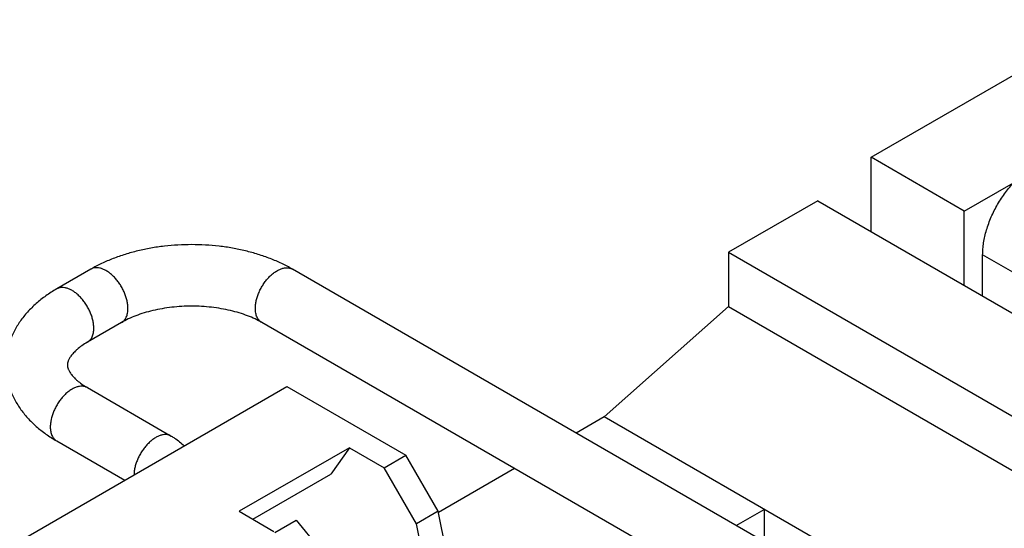
# Model space of a CAD drawing. Units: inches. Extents: x 1.1 to 20.4, y 1.2 to 16.2.
# Drawn here: x 4.4 to 5.9, y 15.1 to 15.8 of the extents above; entities that cross this region are included whole.
import ezdxf

# ---------------------------------------------------------------- set-up
doc = ezdxf.new("R2010")
doc.units = ezdxf.units.IN
doc.header["$LTSCALE"] = 1.21
doc.header["$MEASUREMENT"] = 0
doc.layers.get('0').update_dxf_attribs({"linetype": 'CONTINUOUS'})

msp = doc.modelspace()

# ---------------------------------------------------------------- linework, layer by layer
at = {"color": 7, "linetype": 'Continuous'}
for p, q in [((5.6925, 15.6341), (6.0621, 15.8475)), ((5.6925, 15.519), (5.6925, 15.6341)), ((5.8372, 15.5505), (5.6925, 15.6341)), ((5.8372, 15.5505), (5.9137, 15.5946)), ((5.6097, 15.5667), (5.4713, 15.4868)), ((5.6097, 15.5667), (7.6314, 14.3996)), ((5.8372, 15.4354), (5.8372, 15.5505)), ((5.4713, 15.4868), (5.4713, 15.4026)), ((5.4713, 15.4868), (6.0891, 15.1302)), ((5.8657, 15.419), (5.8657, 15.4827)), ((6.1229, 15.3342), (5.8657, 15.4827)), ((4.4818, 15.4605), (4.4288, 15.4299)), ((6.0357, 14.7441), (4.7947, 15.4605)), ((5.4713, 15.4026), (5.2783, 15.2315)), ((5.4713, 15.4026), (6.0891, 15.046)), ((4.5295, 15.3779), (4.4765, 15.3473)), ((5.988, 14.6614), (4.747, 15.3779)), ((4.3237, 15.0116), (4.7861, 15.2786)), ((4.4765, 15.2768), (4.6064, 15.2018)), ((4.7861, 15.2786), (4.9707, 15.1721)), ((5.2783, 15.2315), (5.2349, 15.2064)), ((7.2999, 14.0643), (5.2783, 15.2315)), ((4.4288, 15.1942), (4.5343, 15.1332)), ((4.883, 15.1837), (4.7121, 15.085)), ((4.883, 15.1837), (4.8543, 15.1427)), ((4.883, 15.1837), (4.9369, 15.1526)), ((4.9369, 15.1526), (4.9707, 15.1721)), ((5.0208, 15.0853), (4.9707, 15.1721)), ((4.7332, 15.0728), (4.8543, 15.1427)), ((4.987, 15.0658), (4.9369, 15.1526)), ((5.1394, 15.1513), (5.0212, 15.083)), ((4.7121, 15.085), (4.766, 15.0539)), ((5.0208, 15.0853), (4.987, 15.0658)), ((5.064, 14.8739), (5.0208, 15.0853)), ((5.4833, 15.063), (5.5267, 15.088)), ((5.5267, 15.088), (5.5267, 15.0379)), ((4.7671, 15.052), (4.8006, 15.0714)), ((4.8006, 15.0714), (4.8353, 15.0291)), ((5.0302, 14.8544), (4.987, 15.0658))]:
    msp.add_line(p, q, dxfattribs=at)
msp.add_arc((4.4898, 15.4467), 0.0159, 114.5513, 119.999, dxfattribs=at)
for points, knots in [([(5.8657, 15.4827), (5.8657, 15.4858), (5.8659, 15.4921), (5.8671, 15.5017), (5.869, 15.5115), (5.8716, 15.5215), (5.875, 15.5315), (5.879, 15.5416), (5.8836, 15.5515), (5.8889, 15.5612), (5.8946, 15.5705), (5.9009, 15.5795), (5.9076, 15.588), (5.9146, 15.5959), (5.922, 15.6032), (5.9295, 15.6098), (5.9372, 15.6156), (5.9425, 15.619), (5.9452, 15.6205)], [0, 0, 0, 0, 0.055812, 0.11418, 0.174792, 0.237354, 0.301548, 0.366994, 0.433285, 0.500002, 0.566718, 0.633009, 0.698454, 0.762648, 0.82521, 0.885822, 0.944189, 1, 1, 1, 1]), ([(4.7947, 15.4605), (4.7893, 15.4637), (4.7779, 15.4696), (4.7601, 15.4772), (4.7413, 15.4838), (4.7217, 15.4892), (4.7014, 15.4934), (4.6807, 15.4964), (4.6595, 15.4982), (4.6383, 15.4988), (4.617, 15.4982), (4.5959, 15.4964), (4.5751, 15.4934), (4.5548, 15.4892), (4.5352, 15.4838), (4.5164, 15.4772), (4.4986, 15.4696), (4.4873, 15.4637), (4.4818, 15.4605)], [0, 0, 0, 0, 0.057985, 0.11763, 0.178737, 0.241172, 0.304787, 0.369329, 0.434506, 0.500004, 0.565501, 0.630678, 0.695219, 0.758834, 0.821268, 0.882371, 0.942016, 1, 1, 1, 1]), ([(4.5394, 15.3997), (4.5394, 15.4017), (4.5392, 15.4056), (4.5381, 15.4117), (4.5364, 15.4179), (4.5341, 15.4241), (4.5311, 15.4303), (4.5277, 15.4362), (4.5238, 15.4417), (4.5196, 15.4468), (4.515, 15.4514), (4.5103, 15.4553), (4.5055, 15.4584), (4.5006, 15.4608), (4.4959, 15.4623), (4.4913, 15.4629), (4.487, 15.4626), (4.4844, 15.4618), (4.4832, 15.4612)], [0, 0, 0, 0, 0.06187, 0.127596, 0.196505, 0.267792, 0.340528, 0.413728, 0.486385, 0.557517, 0.626206, 0.691646, 0.753194, 0.810434, 0.863243, 0.911881, 0.957066, 1, 1, 1, 1]), ([(4.7371, 15.3997), (4.7371, 15.4017), (4.7374, 15.4058), (4.7385, 15.412), (4.7403, 15.4184), (4.7427, 15.4247), (4.7458, 15.431), (4.7493, 15.437), (4.7534, 15.4426), (4.7578, 15.4478), (4.7625, 15.4523), (4.7674, 15.4561), (4.7723, 15.4591), (4.7772, 15.4613), (4.7821, 15.4626), (4.786, 15.4629), (4.7889, 15.4626), (4.7909, 15.4621), (4.7929, 15.4615), (4.7941, 15.4609), (4.7947, 15.4605)], [0, 0, 0, 0, 0.062381, 0.128724, 0.198315, 0.270292, 0.343669, 0.417401, 0.490425, 0.561711, 0.630309, 0.695396, 0.756344, 0.812781, 0.864682, 0.912457, 0.935102, 0.957107, 0.978668, 1, 1, 1, 1]), ([(4.4864, 15.3691), (4.4864, 15.3711), (4.4861, 15.3752), (4.485, 15.3814), (4.4832, 15.3877), (4.4808, 15.3941), (4.4777, 15.4004), (4.4741, 15.4064), (4.4701, 15.412), (4.4657, 15.4171), (4.461, 15.4217), (4.4561, 15.4255), (4.4512, 15.4285), (4.4462, 15.4307), (4.4414, 15.432), (4.4375, 15.4322), (4.4346, 15.432), (4.4325, 15.4315), (4.4306, 15.4309), (4.4294, 15.4302), (4.4288, 15.4299)], [0, 0, 0, 0, 0.062381, 0.128724, 0.198314, 0.270292, 0.343668, 0.4174, 0.490424, 0.56171, 0.630308, 0.695395, 0.756343, 0.812781, 0.864681, 0.912457, 0.935102, 0.957107, 0.978668, 1, 1, 1, 1]), ([(4.4288, 15.4299), (4.4231, 15.4266), (4.4121, 15.4196), (4.3969, 15.4076), (4.3834, 15.3944), (4.3718, 15.3799), (4.3639, 15.3669), (4.3588, 15.3559), (4.3557, 15.3474), (4.3532, 15.3388), (4.3514, 15.33), (4.3503, 15.321), (4.35, 15.315), (4.35, 15.3121)], [0, 0, 0, 0, 0.133286, 0.263105, 0.389784, 0.51399, 0.636531, 0.697399, 0.758102, 0.818675, 0.879151, 0.939581, 1, 1, 1, 1]), ([(4.747, 15.3779), (4.7436, 15.3798), (4.7364, 15.3836), (4.7248, 15.3885), (4.712, 15.3929), (4.6984, 15.3965), (4.684, 15.3995), (4.6639, 15.4023), (4.6383, 15.4038), (4.6126, 15.4023), (4.5925, 15.3995), (4.5781, 15.3965), (4.5645, 15.3929), (4.5518, 15.3885), (4.5401, 15.3836), (4.5329, 15.3798), (4.5295, 15.3779)], [0, 0, 0, 0, 0.051887, 0.108028, 0.16784, 0.230681, 0.295925, 0.362969, 0.499997, 0.637025, 0.70407, 0.769316, 0.832157, 0.891971, 0.948114, 1, 1, 1, 1]), ([(4.5295, 15.3779), (4.5303, 15.3783), (4.5318, 15.3794), (4.5338, 15.3813), (4.5355, 15.3837), (4.5369, 15.3863), (4.538, 15.3893), (4.5391, 15.3938), (4.5394, 15.3973), (4.5394, 15.3997)], [0, 0, 0, 0, 0.108048, 0.218132, 0.332106, 0.451507, 0.577458, 0.710719, 1, 1, 1, 1]), ([(4.747, 15.3779), (4.7462, 15.3783), (4.7447, 15.3794), (4.7427, 15.3813), (4.741, 15.3837), (4.7396, 15.3863), (4.7385, 15.3893), (4.7374, 15.3938), (4.7371, 15.3973), (4.7371, 15.3997)], [0, 0, 0, 0, 0.108047, 0.218131, 0.332105, 0.451506, 0.577457, 0.710718, 1, 1, 1, 1]), ([(4.4765, 15.3473), (4.4773, 15.3477), (4.4788, 15.3488), (4.4808, 15.3507), (4.4825, 15.353), (4.4839, 15.3557), (4.485, 15.3587), (4.4861, 15.3631), (4.4864, 15.3667), (4.4864, 15.3691)], [0, 0, 0, 0, 0.108048, 0.218132, 0.332106, 0.451507, 0.577458, 0.710719, 1, 1, 1, 1]), ([(4.4765, 15.3473), (4.4735, 15.3455), (4.468, 15.3421), (4.4618, 15.3373), (4.4576, 15.3335), (4.4542, 15.33), (4.4509, 15.3261), (4.4485, 15.3222), (4.4471, 15.3194), (4.4464, 15.3177), (4.4459, 15.3161), (4.4456, 15.3147), (4.4455, 15.3133), (4.4454, 15.3125), (4.4454, 15.312)], [0, 0, 0, 0, 0.212466, 0.400079, 0.484224, 0.561657, 0.695435, 0.801737, 0.845601, 0.88372, 0.916931, 0.946534, 0.973819, 1, 1, 1, 1]), ([(4.35, 15.3121), (4.35, 15.3091), (4.3503, 15.3031), (4.3513, 15.2941), (4.3532, 15.2853), (4.3557, 15.2767), (4.3588, 15.2682), (4.3639, 15.2572), (4.3718, 15.2441), (4.3834, 15.2297), (4.3969, 15.2164), (4.4121, 15.2045), (4.4231, 15.1975), (4.4288, 15.1942)], [0, 0, 0, 0, 0.060415, 0.120841, 0.181318, 0.241895, 0.302594, 0.363461, 0.486009, 0.610211, 0.736898, 0.866728, 1, 1, 1, 1]), ([(4.4454, 15.312), (4.4454, 15.3116), (4.4455, 15.3107), (4.4456, 15.3094), (4.4459, 15.308), (4.4464, 15.3064), (4.4471, 15.3047), (4.4485, 15.3019), (4.4509, 15.298), (4.4542, 15.294), (4.4576, 15.2906), (4.4618, 15.2868), (4.468, 15.282), (4.4735, 15.2785), (4.4765, 15.2768)], [0, 0, 0, 0, 0.026184, 0.053473, 0.083079, 0.116289, 0.1544, 0.198265, 0.304578, 0.438348, 0.515783, 0.59993, 0.787541, 1, 1, 1, 1]), ([(4.4765, 15.2768), (4.4759, 15.2772), (4.4747, 15.2778), (4.4727, 15.2784), (4.4707, 15.2789), (4.4678, 15.2792), (4.4639, 15.2789), (4.459, 15.2776), (4.4541, 15.2754), (4.4492, 15.2724), (4.4443, 15.2686), (4.4396, 15.264), (4.4352, 15.2589), (4.4311, 15.2533), (4.4276, 15.2473), (4.4245, 15.241), (4.4221, 15.2346), (4.4203, 15.2283), (4.4192, 15.2221), (4.4189, 15.218), (4.4189, 15.216)], [0, 0, 0, 0, 0.021332, 0.042893, 0.064898, 0.087543, 0.135318, 0.187219, 0.243656, 0.304604, 0.369691, 0.438289, 0.509575, 0.582599, 0.656331, 0.729708, 0.801685, 0.871276, 0.937619, 1, 1, 1, 1]), ([(4.4189, 15.216), (4.4189, 15.2136), (4.4192, 15.21), (4.4203, 15.2056), (4.4214, 15.2026), (4.4228, 15.1999), (4.4245, 15.1976), (4.4265, 15.1957), (4.428, 15.1946), (4.4288, 15.1942)], [0, 0, 0, 0, 0.289282, 0.422543, 0.548494, 0.667895, 0.781869, 0.891953, 1, 1, 1, 1]), ([(4.6064, 15.2018), (4.6053, 15.2025), (4.6027, 15.2036), (4.5984, 15.2042), (4.5939, 15.2039), (4.5891, 15.2026), (4.5842, 15.2005), (4.5793, 15.1975), (4.5745, 15.1937), (4.5698, 15.1893), (4.5654, 15.1842), (4.5613, 15.1787), (4.5577, 15.1727), (4.5547, 15.1665), (4.5522, 15.1602), (4.5503, 15.1539), (4.5492, 15.1477), (4.5489, 15.1436), (4.5488, 15.1416)], [0, 0, 0, 0, 0.042802, 0.08735, 0.135055, 0.18685, 0.243141, 0.303921, 0.368834, 0.437263, 0.508415, 0.581352, 0.655067, 0.728494, 0.800603, 0.870473, 0.937232, 1, 1, 1, 1]), ([(4.6064, 15.2018), (4.6082, 15.2008), (4.6154, 15.1963), (4.6221, 15.191), (4.6267, 15.1867)], [0, 0, 0, 0, 0.246923, 1, 1, 1, 1])]:
    msp.add_open_spline(points, degree=3, knots=knots, dxfattribs=at)

doc.saveas('drawing.dxf')
